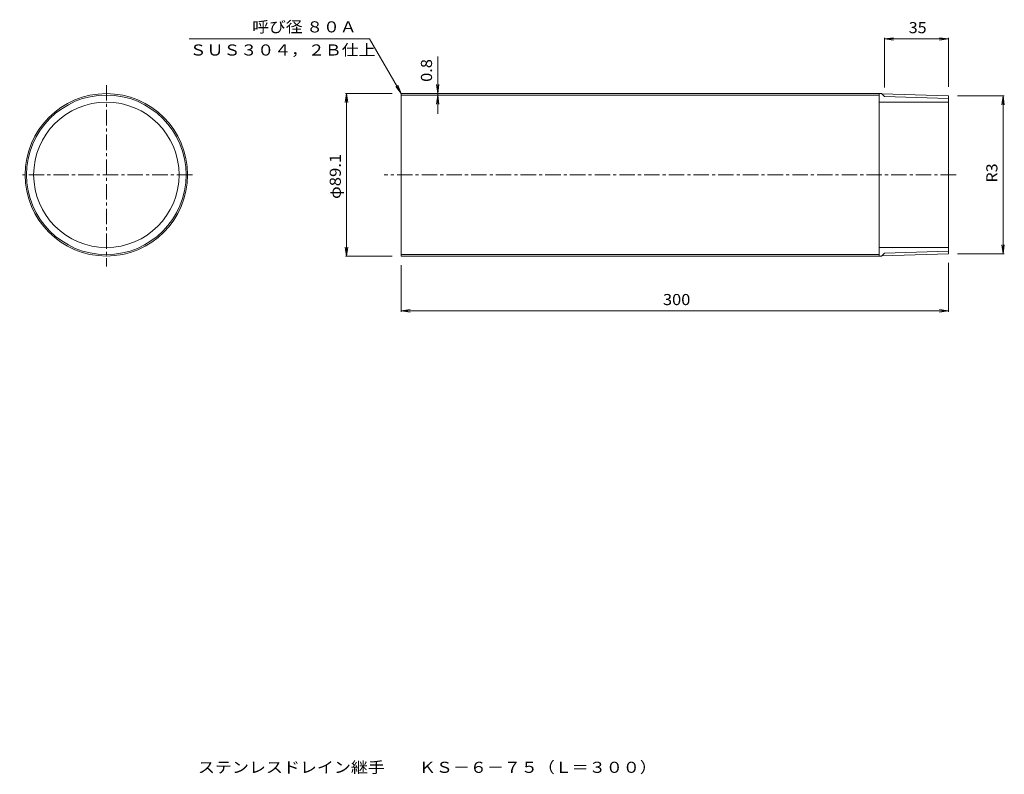
# Model space of a CAD drawing. Units: millimetres. Extents: x -1340 to 1359, y -1369 to 700.
import ezdxf

# ---------------------------------------------------------------- set-up
doc = ezdxf.new("R2010")
doc.units = ezdxf.units.MM
doc.header["$LTSCALE"] = 10
doc.linetypes.add('JWW_CENTER1', pattern=[6.773333, 4.233333, -0.846667, 0.846667, -0.846667])
for name, color, linetype in [('0-0', 7, 'Continuous'), ('0-4', 7, 'Continuous'), ('0-E', 7, 'Continuous'), ('F-5', 7, 'Continuous')]:
    doc.layers.add(name, color=color, linetype=linetype)
doc.styles.add('ＭＳ ゴシック', font='txt', dxfattribs={"height": 1})

msp = doc.modelspace()

# ---------------------------------------------------------------- linework, layer by layer
at = {"layer": '0-0', "color": 3, "linetype": 'JWW_CENTER1', "lineweight": 9}
for p, q in [((-1102.9, 520.2), (-1102.9, 23.1)), ((-867, 274.5), (-1340.5, 274.5)), ((1226.4, 274.5), (-341.5, 274.5))]:
    msp.add_line(p, q, dxfattribs=at)
at = {"layer": '0-0', "color": 3, "linetype": 'Continuous', "lineweight": 9}
for p, q in [((-294.5, 497.2), (-294.5, 51.7)), ((1022.3, 497.2), (-294.5, 497.2)), ((1015.5, 493.2), (-294.5, 493.2)), ((1015.5, 497.2), (1015.5, 51.7)), ((1030.5, 489), (1022.3, 497.2)), ((1205.5, 490.9), (1022.9, 496.7)), ((1205.5, 483.5), (1030.5, 489)), ((1205.5, 490.9), (1205.5, 58)), ((1205.5, 473.7), (1015.5, 473.7)), ((1015.5, 55.7), (-294.5, 55.7)), ((1205.5, 75.2), (1015.5, 75.2)), ((1030.5, 59.9), (1022.3, 51.7)), ((1205.5, 58), (1022.9, 52.3)), ((1205.5, 65.4), (1030.5, 59.9)), ((1022.3, 51.7), (-294.5, 51.7))]:
    msp.add_line(p, q, dxfattribs=at)
for radius in [222.7, 218.7, 199.3]:
    msp.add_circle((-1102.9, 274.5), radius, dxfattribs=at)
at = {"layer": '0-4', "color": 7, "linetype": 'Continuous', "lineweight": 9}
for p, q in [((1030.5, 647.2), (1055.3, 650.5)), ((1030.5, 514), (1030.5, 650.2)), ((1205.5, 647.2), (1180.7, 650.5)), ((1205.5, 515.9), (1205.5, 650.2)), ((1030.5, 647.2), (1205.5, 647.2)), ((1030.5, 647.2), (1055.3, 643.9)), ((1205.5, 647.2), (1180.7, 643.9)), ((-194.5, 441.6), (-194.5, 598.9)), ((-194.5, 497.2), (-197.8, 522)), ((-194.5, 497.2), (-191.2, 522)), ((-444.5, 497.2), (-447.8, 472.4)), ((-319.5, 497.2), (-447.5, 497.2)), ((-444.5, 51.7), (-444.5, 497.2)), ((-444.5, 497.2), (-441.2, 472.4)), ((-194.5, 493.2), (-197.8, 468.4)), ((-194.5, 493.2), (-191.2, 468.4)), ((1230.5, 490.9), (1358.5, 490.9)), ((1355.5, 490.9), (1352.2, 466.2)), ((1355.5, 58), (1355.5, 490.9)), ((1355.5, 490.9), (1358.8, 466.2)), ((1355.5, 58), (1352.2, 82.8)), ((1355.5, 58), (1358.8, 82.8)), ((-444.5, 51.7), (-447.8, 76.5)), ((-444.5, 51.7), (-441.2, 76.5)), ((1230.5, 58), (1358.5, 58)), ((-319.5, 51.7), (-447.5, 51.7)), ((1205.5, 33), (1205.5, -101.3)), ((-294.5, 26.7), (-294.5, -101.3)), ((-294.5, -98.3), (-269.7, -95)), ((-294.5, -98.3), (1205.5, -98.3)), ((-294.5, -98.3), (-269.7, -101.6)), ((1205.5, -98.3), (1180.7, -95)), ((1205.5, -98.3), (1180.7, -101.6))]:
    msp.add_line(p, q, dxfattribs=at)
at = {"layer": '0-E', "color": 7, "linetype": 'Continuous', "lineweight": 9}
for p, q in [((-875.9, 647.2), (-381.1, 647.2)), ((-294.5, 497.2), (-381.1, 647.2)), ((-294.5, 497.2), (-309.7, 517)), ((-294.5, 497.2), (-304.1, 520.3))]:
    msp.add_line(p, q, dxfattribs=at)

# ---------------------------------------------------------------- texts
at = {"layer": '0-4', "color": 2, "linetype": 'Continuous', "lineweight": 9, "style": 'ＭＳ ゴシック'}
for s, width, p in [('35', 1.0625, (1096.7, 662.8)), ('300', 1.083333, (423, -82.7))]:
    msp.add_text(s, height=30.48, dxfattribs=dict(at, width=width)).set_placement(p)
for s, width, p in [('0.8', 1.083333, (-210.1, 529.4)), ('φ89.1', 1.104167, (-460.1, 208.2)), ('R3', 1.0625, (1339.9, 253.2))]:
    msp.add_text(s, height=30.48, rotation=90, dxfattribs=dict(at, width=width)).set_placement(p)
at = {"layer": '0-E', "color": 2, "linetype": 'Continuous', "lineweight": 9, "style": 'ＭＳ ゴシック'}
for s, width, p in [('呼び径 ８０Ａ', 1.105769, (-703, 664.9)), ('ＳＵＳ３０４，２Ｂ仕上', 1.113636, (-874.4, 601.5))]:
    msp.add_text(s, height=30.48, dxfattribs=dict(at, width=width)).set_placement(p)
at = {"layer": 'F-5', "color": 2, "linetype": 'Continuous', "lineweight": 9, "style": 'ＭＳ ゴシック', "width": 1.12037}
msp.add_text('ステンレスドレイン継手\u3000\u3000ＫＳ－６－７５（Ｌ＝３００）', height=30.48, dxfattribs=at).set_placement((-851.8, -1365))

doc.saveas('drawing.dxf')
